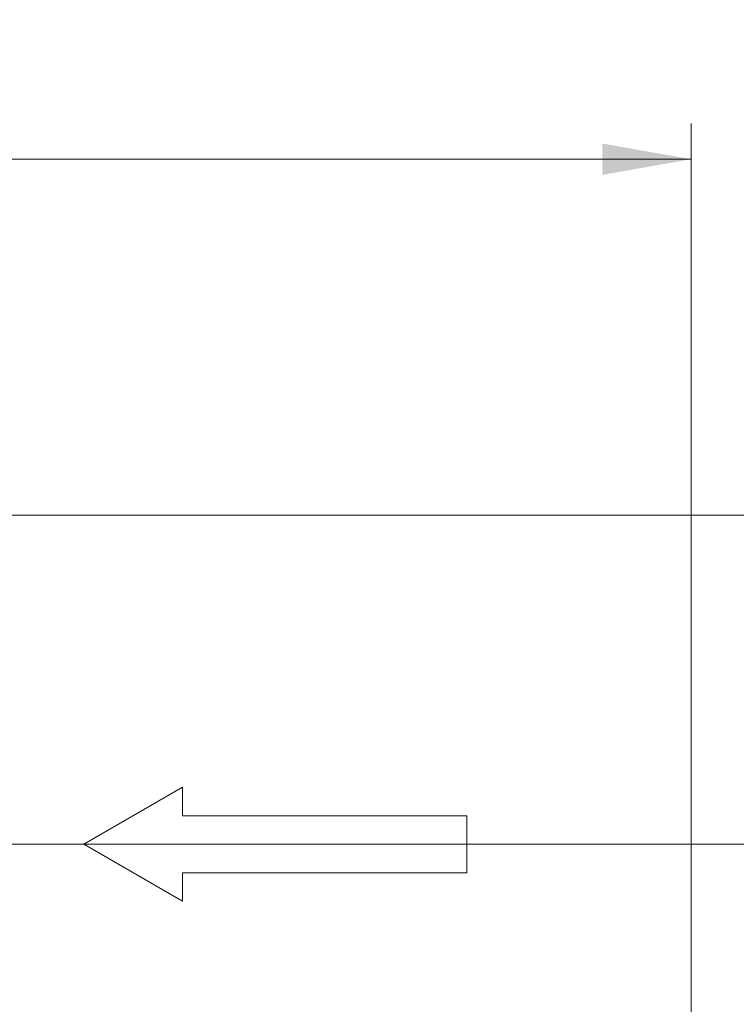
# Model space of a CAD drawing. Units: millimetres. Extents: x 0 to 420, y 0 to 297.
# Drawn here: x 132 to 152, y 190 to 217 of the extents above; entities that cross this region are included whole.
import ezdxf

# ---------------------------------------------------------------- set-up
doc = ezdxf.new("R2010")
doc.units = ezdxf.units.MM
doc.linetypes.add('SLD-Durchgehend', pattern=[0])
doc.styles.add('SLDTEXTSTYLE0', font='ARIAL.TTF', dxfattribs={"width": 0.948})
doc.dimstyles.new('SLDDIMSTYLE0', dxfattribs={"dimtxt": 3, "dimasz": 2.5, "dimexe": 0, "dimexo": 0.0625, "dimgap": 0.75, "dimtad": 1, "dimdec": 3, "dimlfac": 2, "dimrnd": 1e-09, "dimzin": 12, "dimdsep": 46, "dimtxsty": 'SLDTEXTSTYLE0', "dimsah": 1, "dimcen": 0.09, "dimadec": 0, "dimazin": 3, "dimtfac": 1, "dimtdec": 3, "dimtofl": 0, "dimtmove": 0, "dimatfit": 3, "dimfxl": 1, "dimfrac": 2, "dimtolj": 1, "dimtzin": 12, "dimarcsym": 0})
doc.dimstyles.new('SLDDIMSTYLE1', dxfattribs={"dimtxt": 3, "dimasz": 2.5, "dimexe": 0, "dimexo": 0.0625, "dimgap": 0.75, "dimtad": 1, "dimdec": 0, "dimlfac": 2, "dimrnd": 1e-09, "dimzin": 12, "dimdsep": 46, "dimtxsty": 'SLDTEXTSTYLE0', "dimsah": 1, "dimcen": 0.09, "dimadec": 0, "dimazin": 3, "dimtfac": 1, "dimtdec": 3, "dimtofl": 0, "dimtmove": 0, "dimatfit": 3, "dimfxl": 1, "dimfrac": 2, "dimtolj": 1, "dimtzin": 12, "dimarcsym": 0})

# ---------------------------------------------------------------- blocks, each defined once
blk = doc.blocks.new('Pfeil')
at = {"color": 7, "linetype": 'SLD-Durchgehend', "lineweight": 0}
for p, q in [((2.77, 1.6), (0, 0)), ((2.77, 0.8), (2.77, 1.6)), ((10.77, 0.8), (2.77, 0.8)), ((10.77, -0.8), (10.77, 0.8)), ((0, 0), (2.77, -1.6)), ((2.77, -1.6), (2.77, -0.8)), ((2.77, -0.8), (10.77, -0.8))]:
    blk.add_line(p, q, dxfattribs=at)
blk = doc.blocks.new('_D')
at = {"color": 7, "linetype": 'SLD-Durchgehend', "lineweight": 0}
for p, q in [((85.654, 85.512), (85.654, 214.275)), ((151.154, 185.153), (151.154, 214.275)), ((85.654, 213.275), (151.154, 213.275))]:
    blk.add_line(p, q, dxfattribs=at)
for points in [[(85.654, 213.275), (88.154, 212.835), (88.154, 213.715)], [(151.154, 213.275), (148.654, 213.715), (148.654, 212.835)]]:
    blk.add_solid(points, dxfattribs=at)
at = {"color": 7, "linetype": 'SLD-Durchgehend', "lineweight": 0, "char_height": 3, "attachment_point": 1, "style": 'SLDTEXTSTYLE0'}
for s, insert in [('131', (112.243, 217.142)), (',5', (119.118, 217.142))]:
    blk.add_mtext(s, dxfattribs=dict(at, insert=insert))
blk = doc.blocks.new('_D_1')
at = {"color": 7, "linetype": 'SLD-Durchgehend', "lineweight": 0}
for p, q in [((115.338, 203.275), (186.97, 203.275)), ((185.97, 203.275), (185.97, 80.512)), ((149.654, 80.512), (186.97, 80.512))]:
    blk.add_line(p, q, dxfattribs=at)
for points in [[(185.97, 203.275), (185.53, 200.775), (186.41, 200.775)], [(185.97, 80.512), (186.41, 83.012), (185.53, 83.012)]]:
    blk.add_solid(points, dxfattribs=at)
at = {"color": 7, "linetype": 'SLD-Durchgehend', "lineweight": 0, "insert": (182.102, 139.34), "char_height": 3, "attachment_point": 1, "rotation": 90, "style": 'SLDTEXTSTYLE0'}
blk.add_mtext('246', dxfattribs=at)
blk = doc.blocks.new('_D_2')
at = {"color": 7, "linetype": 'SLD-Durchgehend', "lineweight": 0}
for p, q in [((131.844, 194.025), (176.154, 194.025)), ((175.154, 194.025), (175.154, 80.512)), ((149.654, 80.512), (176.154, 80.512))]:
    blk.add_line(p, q, dxfattribs=at)
for points in [[(175.154, 194.025), (174.714, 191.525), (175.594, 191.525)], [(175.154, 80.512), (175.594, 83.012), (174.714, 83.012)]]:
    blk.add_solid(points, dxfattribs=at)
at = {"color": 7, "linetype": 'SLD-Durchgehend', "lineweight": 0, "insert": (171.287, 130.992), "char_height": 3, "attachment_point": 1, "rotation": 90, "style": 'SLDTEXTSTYLE0'}
blk.add_mtext('227', dxfattribs=at)

msp = doc.modelspace()

# ---------------------------------------------------------------- block references
at = {"color": 7, "linetype": 'Continuous'}
msp.add_blockref('Pfeil', (134.07488, 194.02432), dxfattribs=at)

# ---------------------------------------------------------------- dimensions: what is measured, and where the dimension line sits
at = {"color": 7, "linetype": 'SLD-Durchgehend', "lineweight": 0}
dim = msp.add_linear_dim(base=(151.15447, 213.27492), p1=(85.65447, 84.51231), p2=(151.15447, 184.1533), text='<>,5', dimstyle='SLDDIMSTYLE0', dxfattribs=at)
dim.commit()
dim.dimension.update_dxf_attribs({"geometry": '_D', "text_midpoint": (117.39937, 213.27492), "dimtype": 160})
for base, p1, picture, middle in [((185.96956, 80.51231), (114.33788, 203.27492), '_D_1', (185.96956, 142.77774)), ((175.15447, 80.51231), (130.84388, 194.02492), '_D_2', (175.15447, 134.42969))]:
    dim = msp.add_linear_dim(base=base, p1=p1, p2=(148.65447, 80.51231), angle=90, dimstyle='SLDDIMSTYLE1', dxfattribs=at)
    dim.commit()
    dim.dimension.update_dxf_attribs({"geometry": picture, "text_midpoint": middle, "dimtype": 160})

doc.saveas('drawing.dxf')
